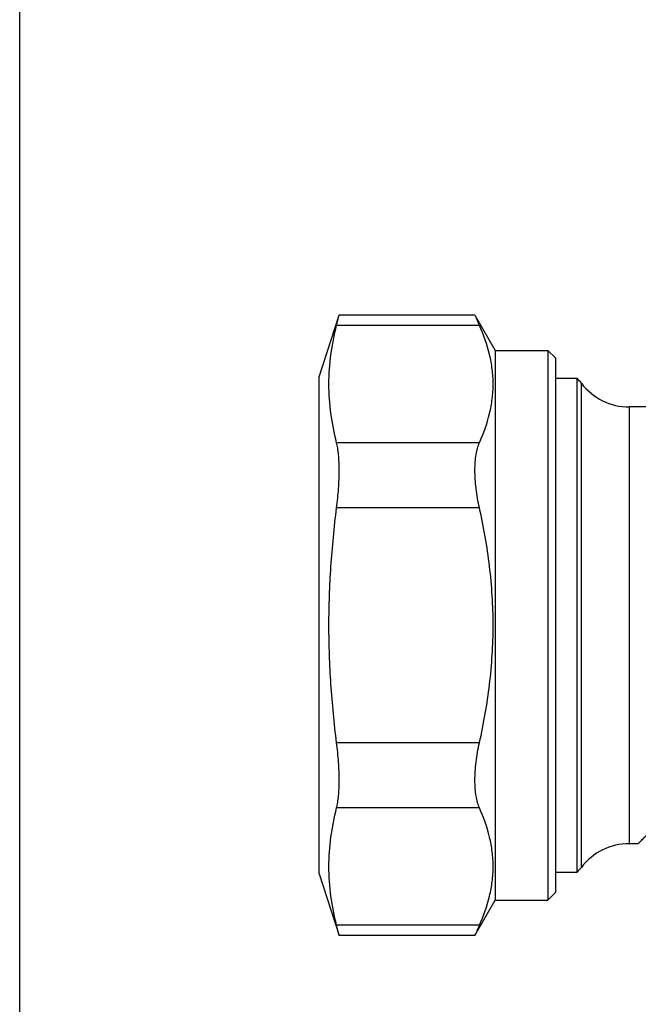
# Model space of a CAD drawing. Units: millimetres. Extents: x 0 to 297, y 0 to 210.
# Drawn here: x 0 to 41, y 85 to 151 of the extents above; entities that cross this region are included whole.
import ezdxf

# ---------------------------------------------------------------- set-up
doc = ezdxf.new("R2010")
doc.units = ezdxf.units.MM
doc.header["$LTSCALE"] = 16.335
doc.layers.get('0').update_dxf_attribs({"linetype": 'CONTINUOUS'})
doc.layers.add('A_STD', color=7, linetype='CONTINUOUS')
doc.layers.add('BEARBEITUNG', color=7, linetype='CONTINUOUS')

msp = doc.modelspace()

# ---------------------------------------------------------------- linework, layer by layer
at = {"color": 7, "linetype": 'Continuous'}
for p, q in [((0, 0), (0, 210)), ((30.245, 131.012), (21.223, 131.012)), ((30.245, 131.012), (31.595, 128.674)), ((30.541, 130.342), (21.056, 130.342)), ((31.595, 128.674), (31.595, 92.173)), ((31.595, 128.674), (35.095, 128.674)), ((35.095, 128.674), (35.095, 92.173)), ((35.595, 128.174), (35.095, 128.674)), ((35.595, 128.174), (35.595, 92.673)), ((37.313, 94.352), (37.313, 126.495)), ((40.492, 124.924), (40.492, 95.924)), ((42.094, 124.924), (40.492, 124.924)), ((30.541, 122.548), (21.056, 122.548)), ((30.541, 118.218), (21.056, 118.218)), ((30.541, 102.629), (21.056, 102.629)), ((30.541, 98.299), (21.056, 98.299)), ((41.094, 95.924), (40.492, 95.924)), ((35.595, 92.673), (35.095, 92.173)), ((30.245, 89.835), (31.595, 92.173)), ((31.595, 92.173), (35.095, 92.173)), ((30.541, 90.505), (21.056, 90.505)), ((30.245, 89.835), (21.223, 89.835))]:
    msp.add_line(p, q, dxfattribs=at)
for centre, radius, start, end in [((101.894, 162.328), 78.194, 203.60864, 204.14542), ((40.492, 128.924), 4, 217.3832, 270), ((40.492, 91.924), 4, 90, 142.6168), ((102.202, 58.383), 78.531, 155.85573, 156.39021)]:
    msp.add_arc(centre, radius, start, end, dxfattribs=at)
for points, knots in [([(30.541, 122.548), (30.821, 123.171), (31.167, 124.133), (31.409, 125.457), (31.471, 126.445), (31.409, 127.433), (31.167, 128.757), (30.821, 129.719), (30.541, 130.342)], [0, 0, 0, 0, 0.25437, 0.37784, 0.5, 0.62216, 0.74563, 1, 1, 1, 1]), ([(30.541, 118.218), (30.446, 118.642), (30.336, 119.278), (30.258, 120.115), (30.238, 120.703), (30.256, 121.249), (30.31, 121.742), (30.4, 122.172), (30.489, 122.432), (30.541, 122.548)], [0, 0, 0, 0, 0.297456, 0.4399, 0.574762, 0.69972, 0.812906, 0.913143, 1, 1, 1, 1]), ([(41.094, 95.924), (41.096, 95.924), (41.099, 95.929), (41.107, 95.936), (41.12, 95.95), (41.139, 95.969), (41.163, 95.993), (41.205, 96.036), (41.271, 96.103), (41.365, 96.199), (41.477, 96.315), (41.608, 96.45), (41.757, 96.603), (41.922, 96.774), (42.172, 97.035), (42.519, 97.4), (42.97, 97.88), (43.462, 98.413), (43.988, 98.994), (44.744, 99.849), (45.729, 101.013), (46.912, 102.532), (48.064, 104.21), (49.099, 106.063), (49.748, 107.767), (50.043, 109.218), (50.129, 110.34), (50.065, 111.463), (49.795, 112.922), (49.168, 114.638), (48.146, 116.505), (47.001, 118.195), (46.187, 119.247), (45.78, 119.751)], [0, 0, 0, 0, 0.000139, 0.000551, 0.001236, 0.002192, 0.003416, 0.004907, 0.008682, 0.013485, 0.01928, 0.02603, 0.033693, 0.042223, 0.051573, 0.072543, 0.096242, 0.122321, 0.150481, 0.180443, 0.244883, 0.314147, 0.387187, 0.463263, 0.541769, 0.581757, 0.621993, 0.662249, 0.702282, 0.78093, 0.857187, 0.930453, 1, 1, 1, 1]), ([(30.541, 102.629), (30.828, 103.908), (31.172, 105.847), (31.41, 108.458), (31.471, 110.424), (31.41, 112.389), (31.172, 115), (30.828, 116.94), (30.541, 118.218)], [0, 0, 0, 0, 0.249961, 0.37498, 0.5, 0.62502, 0.750039, 1, 1, 1, 1]), ([(30.541, 98.299), (30.489, 98.415), (30.4, 98.675), (30.31, 99.106), (30.256, 99.598), (30.238, 100.144), (30.258, 100.732), (30.336, 101.569), (30.446, 102.205), (30.541, 102.629)], [0, 0, 0, 0, 0.086858, 0.187099, 0.300288, 0.425247, 0.560108, 0.702549, 1, 1, 1, 1]), ([(30.541, 90.505), (30.821, 91.128), (31.167, 92.091), (31.409, 93.414), (31.471, 94.402), (31.409, 95.39), (31.167, 96.714), (30.821, 97.676), (30.541, 98.299)], [0, 0, 0, 0, 0.25437, 0.37784, 0.5, 0.62216, 0.74563, 1, 1, 1, 1])]:
    msp.add_open_spline(points, degree=3, knots=knots, dxfattribs=at)
at = {"layer": 'A_STD', "color": 7, "linetype": 'Continuous'}
for p, q in [((19.895, 126.924), (21.223, 131.012)), ((21.056, 130.342), (21.223, 131.012)), ((19.895, 93.924), (19.895, 126.924)), ((19.895, 93.924), (21.223, 89.835)), ((21.223, 89.835), (21.056, 90.505))]:
    msp.add_line(p, q, dxfattribs=at)
for points, knots in [([(21.056, 122.548), (20.895, 123.188), (20.636, 124.479), (20.499, 126.445), (20.636, 128.411), (20.895, 129.702), (21.056, 130.342)], [0, 0, 0, 0, 0.251531, 0.5, 0.748469, 1, 1, 1, 1]), ([(21.056, 118.218), (21.11, 118.647), (21.191, 119.479), (21.23, 120.496), (21.217, 121.246), (21.187, 121.736), (21.137, 122.165), (21.086, 122.429), (21.056, 122.548)], [0, 0, 0, 0, 0.298418, 0.576487, 0.701874, 0.815308, 0.915117, 1, 1, 1, 1]), ([(21.056, 102.629), (20.893, 103.922), (20.635, 106.515), (20.499, 110.424), (20.635, 114.332), (20.893, 116.925), (21.056, 118.218)], [0, 0, 0, 0, 0.250004, 0.5, 0.749996, 1, 1, 1, 1]), ([(21.056, 98.299), (21.086, 98.418), (21.137, 98.682), (21.187, 99.111), (21.217, 99.601), (21.23, 100.351), (21.191, 101.368), (21.11, 102.2), (21.056, 102.629)], [0, 0, 0, 0, 0.084883, 0.184693, 0.298128, 0.423515, 0.701584, 1, 1, 1, 1]), ([(21.056, 90.505), (20.895, 91.145), (20.636, 92.436), (20.499, 94.402), (20.636, 96.368), (20.895, 97.659), (21.056, 98.299)], [0, 0, 0, 0, 0.251531, 0.5, 0.748469, 1, 1, 1, 1])]:
    msp.add_open_spline(points, degree=3, knots=knots, dxfattribs=at)
at = {"layer": 'BEARBEITUNG', "color": 7, "linetype": 'Continuous'}
for p, q in [((35.595, 126.824), (37.022, 126.824)), ((37.022, 94.024), (37.022, 126.824)), ((35.595, 94.024), (37.022, 94.024))]:
    msp.add_line(p, q, dxfattribs=at)
for centre, start, end in [((34.93, 124.674), 37.3832, 45.77996), ((34.93, 96.174), 314.22004, 322.6168)]:
    msp.add_arc(centre, 3, start, end, dxfattribs=at)

doc.saveas('drawing.dxf')
